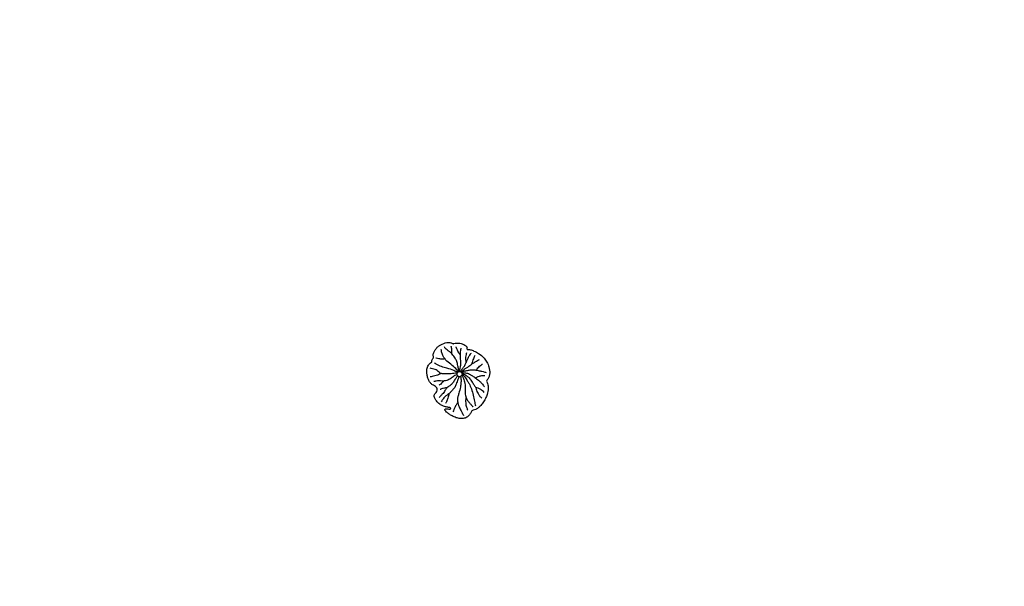
# Model space of a CAD drawing. Units: millimetres. Extents: x 186058 to 214311, y 1826 to 20644.
# Drawn here: x 200583 to 204727, y 7541 to 9924 of the extents above; entities that cross this region are included whole.
import ezdxf

# ---------------------------------------------------------------- set-up
doc = ezdxf.new("R2010")
doc.units = ezdxf.units.MM
for name, color, linetype in [('DEFAULT', 7, 'Continuous'), ('DiKom', 7, 'Continuous'), ('QITELE', 7, 'Continuous')]:
    doc.layers.add(name, color=color, linetype=linetype)

# ---------------------------------------------------------------- blocks, each defined once
blk = doc.blocks.new('RP-19402')
at = {"layer": 'DiKom', "color": 7, "linetype": 'Continuous'}
blk.add_circle((225311.7, 7746.6), 10.7, dxfattribs=at)
for centre, radius, start, end in [((225197.1, 7689.6), 59.5, 327.6544, 350.4287), ((225171, 7708.9), 91.8, 314.2793, 326.2018)]:
    blk.add_arc(centre, radius, start, end, dxfattribs=at)
at = {"layer": 'DiKom', "color": 7, "linetype": 'Continuous', "start_tangent": (0.164406, 0.986393), "end_tangent": (0.164406, 0.986393)}
blk.add_spline([(225444, 7784.3), (225444.2, 7800.7), (225435.1, 7825.8), (225428.8, 7835.8), (225419.8, 7844.8), (225408, 7852.5), (225395.7, 7857.4), (225388, 7857.4), (225384.6, 7856.4), (225382.4, 7856.3), (225379.3, 7857.8), (225374.8, 7861.3), (225368.4, 7863.2), (225364.6, 7863.4), (225362.7, 7863.8), (225362, 7864.8), (225355.9, 7872.5), (225349.4, 7878.2), (225340.3, 7882.2), (225333.2, 7884), (225324.7, 7885), (225309.7, 7883.9), (225294.8, 7880.4), (225284.8, 7875.8), (225274.5, 7869.3), (225266.9, 7860.6), (225262.4, 7852.1), (225257.1, 7845.5), (225250.2, 7841.7), (225243.7, 7841.2), (225234.8, 7846), (225228.9, 7851.1), (225223.7, 7853.2), (225220.6, 7853.7), (225214, 7852), (225207.1, 7848.9), (225198.8, 7843.7), (225191.9, 7837.7), (225185.1, 7830.3), (225180.7, 7823.1), (225178, 7817.9), (225175.5, 7809.7), (225172.1, 7796), (225170.9, 7789.7), (225170.2, 7786.4), (225168.5, 7784.6), (225166.9, 7784.1), (225164.6, 7785.9), (225164.3, 7788.2), (225165.2, 7796.3), (225165.8, 7804.7), (225163.6, 7808.5), (225160.6, 7808.8), (225158.5, 7807.5), (225152.4, 7801.5), (225143.7, 7790.5), (225136, 7778.4), (225128.4, 7760.5), (225124.9, 7744.9), (225125.1, 7731.2), (225130, 7716.7), (225140.2, 7705), (225151.9, 7698.4), (225157.6, 7695), (225159.9, 7689.2), (225163.1, 7679.1), (225169.1, 7669.4), (225177.3, 7660.1), (225190.4, 7648.6), (225209.1, 7637.9), (225226.5, 7630.7), (225251.3, 7626.5), (225272.6, 7629), (225285.1, 7632.7), (225290.9, 7628.5), (225301.4, 7622.6), (225314.4, 7620), (225341.9, 7623.4), (225362.4, 7631.9), (225379, 7643.6), (225398.6, 7666.6), (225408.9, 7686.4), (225414.4, 7701.5), (225414.7, 7709.5), (225415.5, 7714.2), (225417.9, 7715.8), (225422.8, 7715.5), (225426.5, 7716.9), (225433.7, 7725.3), (225440.1, 7740.2), (225442.4, 7760.2), (225440.1, 7771.2), (225439.7, 7773.5), (225440.9, 7776.5), (225443.5, 7782.8), (225444, 7784.3)], degree=3, dxfattribs=at)
at = {"layer": 'DiKom', "color": 7, "linetype": 'Continuous'}
for points in [[(225304.8, 7754.7), (225298.9, 7759.9), (225288.9, 7766.1), (225281.4, 7770.9), (225275.4, 7775.3), (225266.3, 7783.8), (225259.4, 7793.1), (225254, 7800), (225248.4, 7804.8), (225242.7, 7808.4), (225234.6, 7813.5), (225227.4, 7819.5), (225219.5, 7827.2), (225213.3, 7833.4)], [(225282.9, 7814.3), (225276.3, 7819.5), (225270, 7825.9), (225266.3, 7831), (225264.8, 7833.2)], [(225309.6, 7757.1), (225308, 7762.2), (225302.9, 7770.6), (225297.7, 7777.5), (225293.6, 7783.5), (225288.9, 7791.8), (225285.4, 7800.1), (225283, 7812.3), (225282.7, 7820), (225283.2, 7833.9), (225282.4, 7845.6), (225281.3, 7850.7), (225280.3, 7855)], [(225314.3, 7824.5), (225311.2, 7830.7), (225307.3, 7840.3), (225304.3, 7850.7), (225301.5, 7862.5), (225300.1, 7870)], [(225316.2, 7756.3), (225315.4, 7766), (225312.5, 7787.4), (225312.5, 7807.7), (225313.9, 7823.6), (225319.8, 7832.5), (225326.5, 7840.6), (225331.1, 7849.7), (225334.4, 7861.4), (225336.3, 7870.9)], [(225318.7, 7754.7), (225326.5, 7770.5), (225336.4, 7799.9), (225343.4, 7822.9), (225353.8, 7844.9), (225357.6, 7852)], [(225376.8, 7809.3), (225375.3, 7814.7), (225375.2, 7826.2), (225376.1, 7834.4), (225378.3, 7845.9), (225378.6, 7847.2)], [(225229, 7792.1), (225224.2, 7792.7), (225215.6, 7794.2), (225206.6, 7797.2), (225192.3, 7803.9), (225188.6, 7806.4)], [(225301.4, 7749.3), (225289.1, 7753.7), (225269.5, 7761), (225256, 7767.3), (225243.8, 7777.3), (225233.7, 7786.9), (225229.1, 7792), (225223.4, 7799.6), (225216.3, 7809.2), (225208.3, 7815.8), (225195.6, 7824.1)], [(225254, 7800), (225253.9, 7806), (225251.6, 7815.5), (225249.4, 7822.4), (225247, 7827.8), (225246.6, 7829.2)], [(225321, 7752), (225330.1, 7758.6), (225348.4, 7777.5), (225366.9, 7800.4), (225378.4, 7810.5), (225389.8, 7817.5), (225406.1, 7822.5), (225415.5, 7824.2)], [(225322.1, 7749.2), (225330.9, 7751), (225346.9, 7754.2), (225365.2, 7758.9), (225378.3, 7765.4), (225395.5, 7777.9), (225403, 7785.1), (225410.2, 7795.3), (225417, 7803.7), (225422.2, 7808.2), (225426.2, 7809.9)], [(225301.7, 7742.7), (225292.3, 7741.1), (225276.5, 7741), (225257.5, 7743.5), (225231.2, 7749.7), (225217, 7753.7), (225204.8, 7755.7), (225190, 7753.9), (225169.7, 7747), (225152.4, 7737.9), (225137.6, 7729.8)], [(225193, 7754.5), (225186.7, 7758.3), (225174.7, 7765.1), (225162.4, 7770.7), (225153.2, 7775.1)], [(225391.4, 7743.4), (225396.8, 7747.3), (225412.4, 7755.5), (225422.4, 7760), (225426, 7761.5)], [(225397.3, 7779.5), (225401.8, 7779.1), (225410.1, 7779.2), (225418.5, 7780.1), (225426.1, 7781.3), (225429.8, 7782.4)], [(225213.1, 7719.8), (225207.5, 7720.8), (225196.8, 7721.4), (225185, 7720.5), (225176.4, 7718.8), (225169.7, 7716.6), (225163.4, 7714.3), (225159.7, 7712.1)], [(225305.2, 7738), (225302.1, 7735.2), (225296.7, 7731.4), (225289.1, 7728.4), (225279, 7725.8), (225266.9, 7723.9), (225256.6, 7723.2), (225243.6, 7723), (225232.9, 7723.2), (225222.4, 7722.3), (225212.5, 7719.5), (225203.7, 7714.8), (225194.1, 7708), (225184.7, 7699.9), (225176.2, 7691.8), (225174.1, 7689.7)], [(225309.6, 7736), (225305.9, 7730.8), (225300, 7725.1), (225291.4, 7718.5), (225283.7, 7714.2), (225271.6, 7707), (225249.7, 7697.2), (225222.8, 7689.7), (225197.6, 7684.2), (225178.1, 7679.8)], [(225313.4, 7736), (225311.9, 7730.1), (225307.1, 7720.3), (225298.5, 7709.7), (225285.6, 7698.8), (225271, 7689.1), (225260.1, 7681.7), (225253.4, 7678.9), (225244, 7675.8), (225234.3, 7671.7), (225225.3, 7666.3), (225215.6, 7659.2), (225209.9, 7653.8)], [(225315.8, 7736.6), (225317.3, 7730.2), (225317, 7721.3), (225315.1, 7713.8), (225312, 7705.5), (225305.9, 7695.3), (225297.7, 7683), (225292.2, 7675.1), (225280.9, 7661), (225272.8, 7653.5), (225265.9, 7647.2), (225261.7, 7644.1), (225258.2, 7641.6)], [(225318.7, 7738.4), (225322.5, 7732.4), (225325.1, 7723.4), (225328.2, 7709.9), (225329.7, 7693.3), (225328.7, 7678), (225327, 7667.9), (225323.7, 7653), (225320.6, 7640.8), (225319.2, 7635)], [(225320.9, 7741), (225325.3, 7736), (225331.6, 7727.6), (225338.2, 7717.6), (225341.6, 7712.6), (225347.8, 7703.7), (225354.5, 7694.8), (225360.8, 7684.7), (225368.6, 7672), (225373.8, 7662.9)], [(225322.2, 7744.3), (225328.3, 7740.8), (225336.6, 7733.2), (225345.7, 7726.6), (225357.8, 7720.3), (225368, 7715.6), (225379.1, 7711.2), (225388, 7706.4), (225395.7, 7701.2), (225399.8, 7696.9)], [(225322.4, 7747.5), (225331.9, 7746), (225342.1, 7743.3), (225348.9, 7741.9), (225359.7, 7741), (225368.8, 7741.5), (225381, 7743), (225391.3, 7743.4), (225405, 7742.5), (225416, 7741), (225421.1, 7740.1)], [(225401.4, 7717.6), (225393.6, 7719.5), (225382.9, 7721.2), (225373, 7721.3), (225365.3, 7720.5), (225360.2, 7719.1)], [(225294.7, 7678.7), (225299, 7673.9), (225303.3, 7663.6), (225306, 7650.3), (225306.5, 7640.9)], [(225328.3, 7675.9), (225334, 7672.2), (225340.9, 7666.2), (225347.9, 7658.5), (225352, 7653), (225353.9, 7650)], [(225389.4, 7683.1), (225380.2, 7686.8), (225371.5, 7690.4), (225361.2, 7693.9), (225353.7, 7695.9)]]:
    blk.add_spline(points, degree=3, dxfattribs=at)

msp = doc.modelspace()

# ---------------------------------------------------------------- linework, layer by layer
at = {"layer": 'QITELE', "color": 60, "lineweight": 211, "true_color": 0xaff425}
msp.add_lwpolyline([(197948.1, 2840.6, -0.216088), (192828.7, 6549, -0.079548), (192717.5, 6845, -0.18804), (193517.7, 11478.9, -0.07523), (195058.1, 12922.7, 0.225165), (195487.7, 13664.5, -0.047432), (195518.6, 13837.5, -0.271177), (199169.7, 16960.2, -0.096044), (199550.3, 16955, 0.164044), (202696.3, 17334.7, -1.430141), (204912, 13390.3, 0.328579), (204811.1, 12939, -0.196907), (207595.8, 10658.1, -0.080912), (207714, 10115.9, -0.423042), (200969, 2807.4, 0.04581), (198422.8, 2774.9, -0.033068)], format="xyb", close=True, dxfattribs=at)

# ---------------------------------------------------------------- block references
at = {"layer": 'DEFAULT', "rotation": 90}
msp.add_blockref('RP-19402', (210181.3, -216878.3), dxfattribs=at)

doc.saveas('drawing.dxf')
